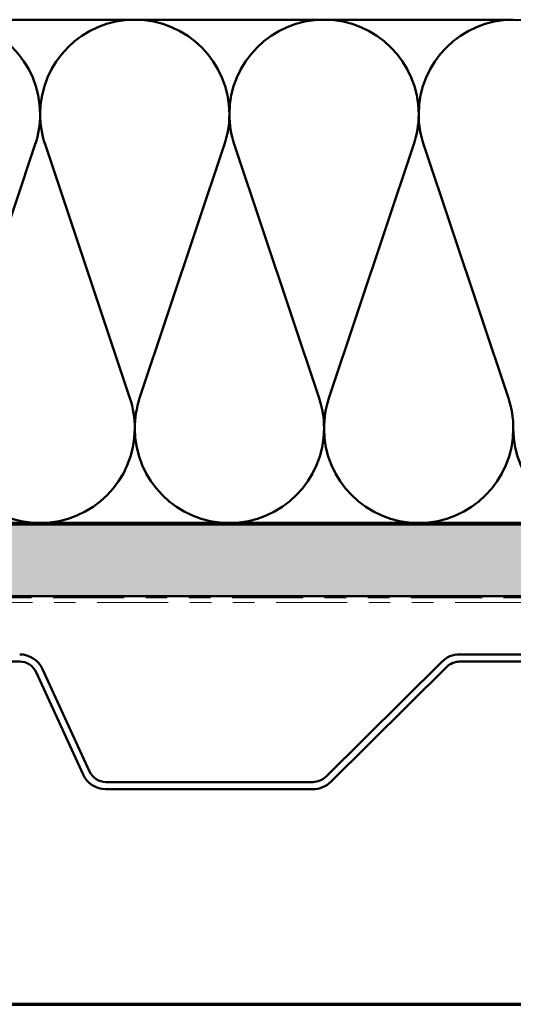
# Model space of a CAD drawing. Units: inches. Extents: x 0.6 to 33.4, y 0.6 to 21.4.
# Drawn here: x 6.2 to 8.5, y 0.6 to 5.2 of the extents above; entities that cross this region are included whole.
import ezdxf

# ---------------------------------------------------------------- set-up
doc = ezdxf.new("R2010")
doc.units = ezdxf.units.IN
doc.header["$LTSCALE"] = 2
doc.header["$MEASUREMENT"] = 0
doc.linetypes.add('DOUBLE_DASH_CHAIN', pattern=[1.2403, 0.6614, -0.0827, 0.1654, -0.0827, 0.1654, -0.0827])
for name, color, linetype, lineweight in [('Border (ANSI)', 7, 'Continuous', 70), ('Hatch (ANSI)', 7, 'Continuous', 18), ('Visible (ANSI)', 7, 'Continuous', 50)]:
    doc.layers.add(name, color=color, linetype=linetype, lineweight=lineweight)

# ---------------------------------------------------------------- blocks, each defined once
blk = doc.blocks.new('Borders ATAS A Border')
at = {"layer": 'Border (ANSI)'}
blk.add_line((0.3, 0.3), (16.7, 0.3), dxfattribs=at)

msp = doc.modelspace()

# ---------------------------------------------------------------- hatches: boundary and pattern name
at = {"layer": 'Hatch (ANSI)', "true_color": 0x804000}
h = msp.add_hatch(dxfattribs=at)
h.set_pattern_fill('INSUL', color=36, scale=0.5, style=0)
h.paths.add_polyline_path([(1.368808, 2.491658), (14.026962, 2.491658), (14.026962, 2.824992), (1.368808, 2.824992)])

# ---------------------------------------------------------------- linework, layer by layer
at = {"layer": 'Visible (ANSI)', "color": 150, "true_color": 0x0080ff}
for p, q in [((5.846962, 5.164992), (6.724538, 5.164992)), ((6.724538, 5.164992), (7.602114, 5.164992)), ((7.602114, 5.164992), (8.47969, 5.164992)), ((5.869586, 3.409523), (6.263126, 4.587127)), ((6.308374, 4.587127), (6.701914, 3.409523)), ((6.747162, 3.409523), (7.140702, 4.587127)), ((7.18595, 4.587127), (7.57949, 3.409523)), ((7.624738, 3.409523), (8.018278, 4.587127)), ((8.063526, 4.587127), (8.457066, 3.409523))]:
    msp.add_line(p, q, dxfattribs=at)
at = {"layer": 'Visible (ANSI)'}
for p, q in [((6.28575, 2.831658), (5.408175, 2.831658)), ((7.163326, 2.831658), (6.28575, 2.831658)), ((8.040902, 2.831658), (7.163326, 2.831658)), ((8.918478, 2.831658), (8.040902, 2.831658))]:
    msp.add_line(p, q, dxfattribs=at)
at = {"layer": 'Visible (ANSI)', "color": 36, "true_color": 0x804000}
for p, q in [((1.368808, 2.824992), (14.026962, 2.824992)), ((14.360296, 2.491658), (1.368808, 2.491658))]:
    msp.add_line(p, q, dxfattribs=at)
at = {"layer": 'Visible (ANSI)', "color": 30, "linetype": 'DOUBLE_DASH_CHAIN', "lineweight": 18, "ltscale": 0.249111, "true_color": 0xff8000}
for p, q in [((1.368808, 2.484992), (14.345629, 2.484992)), ((14.345629, 2.463658), (1.368808, 2.463658))]:
    msp.add_line(p, q, dxfattribs=at)
at = {"layer": 'Visible (ANSI)', "color": 5, "true_color": 0x0000ff}
for p, q in [((8.23049, 2.222325), (9.338134, 2.222325)), ((5.563824, 2.188992), (6.190967, 2.188992)), ((6.29701, 2.154298), (6.514904, 1.679249)), ((7.609784, 1.6548), (8.148369, 2.188527)), ((7.633247, 1.631123), (8.171832, 2.16485)), ((8.23049, 2.188992), (9.338134, 2.188992)), ((6.266712, 2.140401), (6.484606, 1.665352)), ((6.59065, 1.630658), (7.551126, 1.630658)), ((6.59065, 1.597325), (7.551126, 1.597325))]:
    msp.add_line(p, q, dxfattribs=at)
at = {"layer": 'Visible (ANSI)', "color": 150, "true_color": 0x0080ff}
for centre, start, end in [((5.846962, 4.726204), 0, 180), ((6.724538, 4.726204), 0, 180), ((7.602114, 4.726204), 0, 180), ((8.47969, 4.726204), 0, 180), ((5.846962, 4.726204), 341.521037, 0), ((6.724538, 4.726204), 180, 198.478963), ((6.724538, 4.726204), 341.521037, 0), ((7.602114, 4.726204), 180, 198.478963), ((7.602114, 4.726204), 341.521037, 0), ((8.47969, 4.726204), 180, 198.478963), ((6.28575, 3.270446), 0, 18.478963), ((7.163326, 3.270446), 161.521037, 180), ((7.163326, 3.270446), 0, 18.478963), ((8.040902, 3.270446), 161.521037, 180), ((8.040902, 3.270446), 0, 18.478963), ((6.28575, 3.270446), 180, 270), ((6.28575, 3.270446), 270, 0), ((7.163326, 3.270446), 180, 270), ((7.163326, 3.270446), 270, 0), ((8.040902, 3.270446), 180, 270), ((8.040902, 3.270446), 270, 0), ((8.918478, 3.270446), 180, 270)]:
    msp.add_arc(centre, 0.438788, start, end, dxfattribs=at)
at = {"layer": 'Visible (ANSI)', "color": 5, "true_color": 0x0000ff}
for centre, radius, start, end in [((6.190967, 2.105658), 0.116667, 24.639786, 90), ((8.23049, 2.105658), 0.116667, 90, 134.740427), ((6.190967, 2.105658), 0.083333, 24.639786, 90), ((8.23049, 2.105658), 0.083333, 90, 134.740427), ((6.59065, 1.713992), 0.116667, 204.639786, 270), ((6.59065, 1.713992), 0.083333, 204.639786, 270), ((7.551126, 1.713992), 0.083333, 270, 314.740427), ((7.551126, 1.713992), 0.116667, 270, 314.740427)]:
    msp.add_arc(centre, radius, start, end, dxfattribs=at)

# ---------------------------------------------------------------- block references
at = {"xscale": 2, "yscale": 2, "zscale": 2}
msp.add_blockref('Borders ATAS A Border', (0, 0), dxfattribs=at)

doc.saveas('drawing.dxf')
